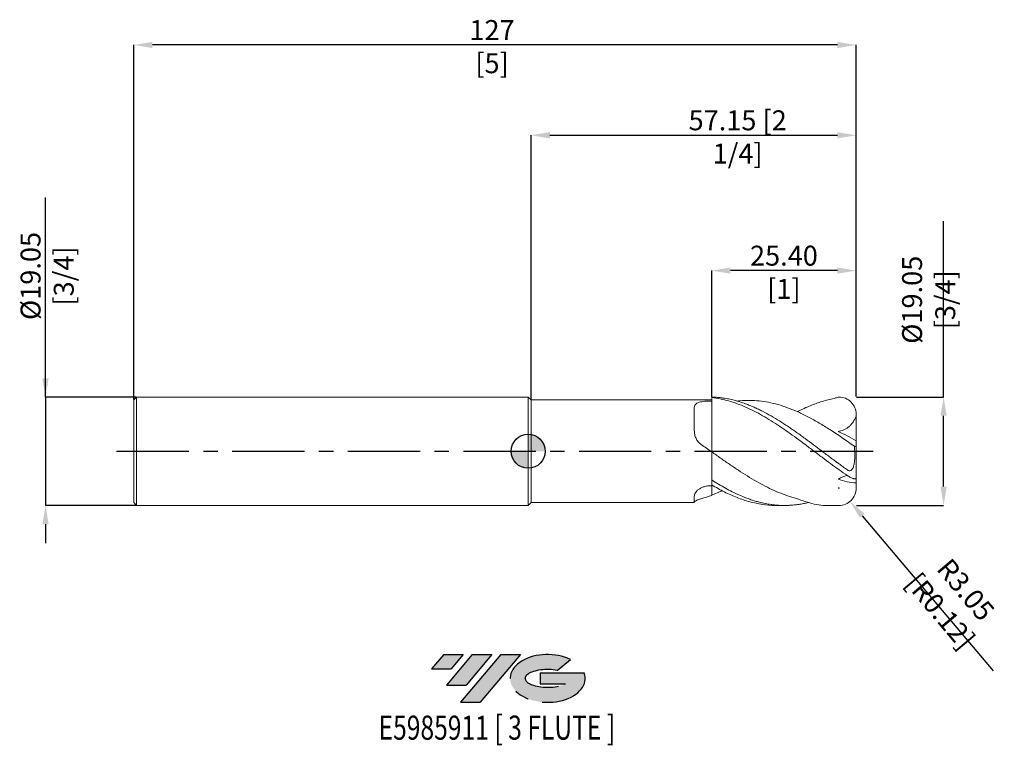
# Model space of a CAD drawing. Units: millimetres. Extents: x -89 to 84, y -52 to 76.
import ezdxf
from ezdxf.enums import TextEntityAlignment as Align

# ---------------------------------------------------------------- set-up
doc = ezdxf.new("R2010")
doc.units = ezdxf.units.MM
doc.header["$PDSIZE"] = -1
doc.linetypes.add('CENTERX2', pattern=[20.319999999999997, 12.7, -2.54, 2.54, -2.54])
doc.layers.add('FORMAT', color=2, linetype='Continuous')
doc.layers.add('중심선', color=1, linetype='CENTERX2')
doc.layers.add('외형선', color=100, linetype='Continuous', lineweight=30)
doc.layers.add('치수문자_일반주서', color=7, linetype='Continuous', lineweight=15)
doc.styles.add('SLDTEXTSTYLE0', font='TXT', dxfattribs={"width": 0.75})
doc.dimstyles.new('SLDDIMSTYLE0', dxfattribs={"dimtxt": 3.5, "dimasz": 3.302, "dimexe": 0, "dimexo": 0.0625, "dimgap": 0.875, "dimtad": 1, "dimrnd": 1e-09, "dimzin": 4, "dimdsep": 46, "dimtxsty": 'SLDTEXTSTYLE0', "dimsah": 1, "dimcen": 0.09, "dimadec": 0, "dimazin": 1, "dimtfac": 1, "dimtmove": 0, "dimatfit": 0, "dimfxl": 1, "dimfrac": 2, "dimtolj": 1, "dimtzin": 12, "dimarcsym": 0})
doc.dimstyles.new('SLDDIMSTYLE1', dxfattribs={"dimtxt": 3.5, "dimasz": 3.302, "dimexe": 0, "dimexo": 0.0625, "dimgap": 0.875, "dimtad": 1, "dimrnd": 1e-09, "dimzin": 12, "dimdsep": 46, "dimtxsty": 'SLDTEXTSTYLE0', "dimsah": 1, "dimcen": 0.09, "dimadec": 0, "dimazin": 3, "dimtfac": 1, "dimtofl": 0, "dimtmove": 0, "dimatfit": 3, "dimfxl": 1, "dimfrac": 2, "dimtolj": 1, "dimtzin": 12, "dimarcsym": 0})
doc.dimstyles.new('SLDDIMSTYLE2', dxfattribs={"dimtxt": 3.5, "dimasz": 3.302, "dimexe": 0, "dimexo": 0.0625, "dimgap": 0.875, "dimtad": 1, "dimrnd": 1e-09, "dimzin": 12, "dimdsep": 46, "dimtxsty": 'SLDTEXTSTYLE0', "dimsah": 1, "dimcen": 0.09, "dimadec": 0, "dimazin": 3, "dimtfac": 1, "dimtmove": 0, "dimatfit": 0, "dimfxl": 1, "dimfrac": 2, "dimtolj": 1, "dimtzin": 12, "dimarcsym": 0})

# ---------------------------------------------------------------- blocks, each defined once
blk = doc.blocks.new('블럭10')
at = {"layer": '중심선'}
for p, q in [((2.268634060543552, 16.24717430164393), (0.1404042013395286, 13.71084872107135)), ((2.268634060543552, 16.24717430164393), (5.714909304380834, 16.24717430164393)), ((7.28139805157953, 16.24717430164393), (2.750260043222114, 10.84717430164391)), ((5.714909304380834, 16.24717430164393), (3.58671253028996, 13.71088815037384)), ((12.29416204261559, 16.24717430164393), (5.245725140726316, 7.84717430164391)), ((10.72767329541681, 16.24717430164393), (6.196535287059397, 10.84717430164391)), ((7.28139805157953, 16.24717430164393), (10.72767329541681, 16.24717430164393)), ((15.74043728645272, 16.24717430164393), (8.692000384563599, 7.84717430164391)), ((12.29416204261559, 16.24717430164393), (15.74043728645272, 16.24717430164393)), ((22.22332737316547, 13.45928029700563), (24.52862924686651, 15.39360700705356)), ((0.1404042013395286, 13.71084872107135), (3.58671253028996, 13.71088815037384)), ((19.22039502424796, 13.00717430171391), (19.22036997980202, 11.08717430171403)), ((19.22039502424796, 13.00717430171391), (26.96566020931264, 13.00717430171391)), ((2.750260043222114, 10.84717430164391), (6.196535287059397, 10.84717430164391)), ((19.22036997980202, 11.08717430171403), (23.66174974927406, 11.08717430171406)), ((5.245725140726316, 7.84717430164391), (8.692000384563599, 7.84717430164391))]:
    blk.add_line(p, q, dxfattribs=at)
for centre, major_axis, ratio, start_param, end_param in [((20.54032771741204, 12.0471743016438), (6.600054785286829, -1.261213355974178e-13), 0.636358354079598, 0.9219305317359503, 6.513795318482858), ((20.54032771746488, 12.04717430159265), (3.960054785062283, 1.540847449632565e-10), 0.3939339440162632, 1.131841032648279, 5.62031148352944)]:
    blk.add_ellipse(centre, major_axis=major_axis, ratio=ratio, start_param=start_param, end_param=end_param, dxfattribs=at)
at = {"layer": 'FORMAT', "color": 2, "style": 'SLDTEXTSTYLE0', "width": 0.75}
blk.add_attdef('AUTOATTR0', text='', height=4.233333333333333, dxfattribs=at).set_placement((-9.18129528874128, -0.0412997538344756), align=Align.BOTTOM_LEFT)
blk = doc.blocks.new('_D')
at = {"layer": 'Defpoints', "color": 0}
for p in [(32.25800007368529, 31.72501421023316), (32.25800007368529, 9.519220872049733), (57.65800007368531, 9.525000000000007)]:
    blk.add_point(p, dxfattribs=at)
at = {"layer": '치수문자_일반주서', "color": 0, "lineweight": -2}
for p, q in [((32.25800007368529, 9.581720872049733), (32.25800007368529, 31.72501421023316)), ((54.35600007368531, 31.72501421023316), (35.56000007368529, 31.72501421023316)), ((57.65800007368531, 9.587500000000007), (57.65800007368531, 31.72501421023316))]:
    blk.add_line(p, q, dxfattribs=at)
at = {"layer": '치수문자_일반주서', "color": 0}
for points in [[(35.56000007368529, 32.2753475435665), (35.56000007368529, 31.17468087689983), (32.25800007368529, 31.72501421023316)], [(54.35600007368531, 31.17468087689983), (54.35600007368531, 32.2753475435665), (57.65800007368531, 31.72501421023316)]]:
    blk.add_solid(points, dxfattribs=at)
at = {"layer": '치수문자_일반주서', "color": 0, "insert": (44.9580000736853, 36.10001421023316), "char_height": 3.5, "attachment_point": 2, "style": 'SLDTEXTSTYLE0'}
blk.add_mtext('\\A1;25.40 [1]', dxfattribs=at)
blk = doc.blocks.new('_D_1')
at = {"layer": 'Defpoints', "color": 0}
for p in [(-69.34199992631474, 71.35975965011002), (-69.34199992631474, 9.024999999999999), (57.65800007368531, 9.525000000000007)]:
    blk.add_point(p, dxfattribs=at)
at = {"layer": '치수문자_일반주서', "color": 0, "lineweight": -2}
for p, q in [((-69.34199992631474, 9.087499999999999), (-69.34199992631474, 71.35975965011002)), ((54.35600007368533, 71.35975965011002), (-66.03999992631475, 71.35975965011002)), ((57.65800007368531, 9.587500000000007), (57.65800007368533, 71.35975965011002))]:
    blk.add_line(p, q, dxfattribs=at)
at = {"layer": '치수문자_일반주서', "color": 0}
for points in [[(-66.03999992631475, 71.91009298344335), (-66.03999992631475, 70.8094263167767), (-69.34199992631474, 71.35975965011002)], [(54.35600007368533, 70.8094263167767), (54.35600007368533, 71.91009298344335), (57.65800007368533, 71.35975965011002)]]:
    blk.add_solid(points, dxfattribs=at)
at = {"layer": '치수문자_일반주서', "color": 0, "insert": (-6.349154488771138, 75.73475965011002), "char_height": 3.5, "attachment_point": 2, "style": 'SLDTEXTSTYLE0'}
blk.add_mtext('\\A1;127 [5]', dxfattribs=at)
blk = doc.blocks.new('_D_2')
at = {"layer": 'Defpoints', "color": 0}
for p in [(-68.84199992631474, 9.525000000000006), (-84.84644617497861, -9.525000000000059), (-68.84199992631474, -9.524999999999999)]:
    blk.add_point(p, dxfattribs=at)
at = {"layer": '치수문자_일반주서', "color": 0, "lineweight": -2}
for p, q in [((-84.84644617497868, 9.524999999999945), (-84.84644617497882, 44.56649999999995)), ((-84.8464461749787, 12.82699999999994), (-84.84644617497871, 16.12899999999994)), ((-68.90449992631474, 9.525000000000006), (-84.84644617497868, 9.524999999999945)), ((-84.84644617497868, 9.524999999999945), (-84.84644617497861, -9.525000000000063)), ((-68.90449992631474, -9.524999999999999), (-84.84644617497861, -9.525000000000063)), ((-84.8464461749786, -12.82700000000006), (-84.84644617497858, -16.12900000000006))]:
    blk.add_line(p, q, dxfattribs=at)
at = {"layer": '치수문자_일반주서', "color": 0}
for points in [[(-85.39677950831202, 12.82699999999994), (-84.29611284164537, 12.82699999999995), (-84.84644617497868, 9.524999999999945)], [(-84.29611284164527, -12.82700000000006), (-85.39677950831192, -12.82700000000006), (-84.84644617497861, -9.525000000000063)]]:
    blk.add_solid(points, dxfattribs=at)
at = {"layer": '치수문자_일반주서', "color": 0, "insert": (-89.22144617497877, 30.78524999999993), "char_height": 3.5, "attachment_point": 2, "rotation": 90.00000000000021, "style": 'SLDTEXTSTYLE0'}
blk.add_mtext('\\A1;%%c19.05 [3/4]', dxfattribs=at)
blk = doc.blocks.new('_D_3')
at = {"layer": 'Defpoints', "color": 0}
for p in [(57.65800007368531, 55.49759778227563), (0.5080000000000084, 9.017), (57.65800007368531, 9.525000000000007)]:
    blk.add_point(p, dxfattribs=at)
at = {"layer": '치수문자_일반주서', "color": 0, "lineweight": -2}
for p, q in [((0.5080000000000084, 9.0795), (0.5080000000000098, 55.49759778227563)), ((3.810000000000009, 55.49759778227563), (54.35600007368531, 55.49759778227563)), ((57.65800007368531, 9.587500000000007), (57.65800007368531, 55.49759778227563))]:
    blk.add_line(p, q, dxfattribs=at)
at = {"layer": '치수문자_일반주서', "color": 0}
for points in [[(3.810000000000009, 56.04793111560896), (3.810000000000009, 54.94726444894229), (0.5080000000000098, 55.49759778227563)], [(54.35600007368531, 54.94726444894229), (54.35600007368531, 56.04793111560896), (57.65800007368531, 55.49759778227563)]]:
    blk.add_solid(points, dxfattribs=at)
at = {"layer": '치수문자_일반주서', "color": 0, "insert": (36.82411660662188, 59.87259778227563), "char_height": 3.5, "attachment_point": 2, "style": 'SLDTEXTSTYLE0'}
blk.add_mtext('\\A1;57.15 [2 1/4]', dxfattribs=at)
blk = doc.blocks.new('SW_DOWELSYMBOL_0')
at = {"linetype": 'Continuous', "lineweight": 30}
h = blk.add_hatch(color=0, dxfattribs=at)
edge = h.paths.add_edge_path(flags=0)
edge.add_arc((0, 0), 3.000000000000008, 0, 90)
edge.add_line((0, 3.000000000000008), (0, 0))
edge.add_line((0, 0), (3.00000000000001, 0))
h = blk.add_hatch(color=0, dxfattribs=at)
edge = h.paths.add_edge_path(flags=0)
edge.add_arc((0, 0), 3.000000000000008, 180, 270.0000000000007)
edge.add_line((0, -3.000000000000008), (0, 0))
edge.add_line((0, 0), (-3.00000000000001, 0))
at = {"layer": '외형선', "color": 0}
blk.add_circle((0, 0), 3.000000000000008, dxfattribs=at)
blk = doc.blocks.new('*D7')
at = {"layer": 'Defpoints', "color": 0}
for p in [(57.65800007368531, 9.525000000000007), (73.02409375179617, 9.525000000000006), (57.65800007368529, -9.525000000000007)]:
    blk.add_point(p, dxfattribs=at)
at = {"layer": '치수문자_일반주서', "color": 0, "lineweight": -2}
for p, q in [((73.02409375179617, 9.525000000000006), (73.02409375179617, 40.38950000000001)), ((57.72050007368531, 9.525000000000007), (73.02409375179617, 9.525000000000006)), ((73.02409375179617, -6.223000000000006), (73.02409375179617, 6.223000000000006)), ((57.72050007368529, -9.525000000000007), (73.02409375179617, -9.525000000000006))]:
    blk.add_line(p, q, dxfattribs=at)
at = {"layer": '치수문자_일반주서', "color": 0}
for points in [[(73.5744270851295, 6.223000000000006), (72.47376041846285, 6.223000000000006), (73.02409375179617, 9.525000000000006)], [(72.47376041846285, -6.223000000000006), (73.5744270851295, -6.223000000000006), (73.02409375179617, -9.525000000000006)]]:
    blk.add_solid(points, dxfattribs=at)
at = {"layer": '치수문자_일반주서', "color": 0, "insert": (70.39909375179617, 26.60825000000001), "char_height": 3.5, "attachment_point": 5, "rotation": 90, "style": 'SLDTEXTSTYLE0'}
blk.add_mtext('\\A1;{Ø19.05 [3/4]}', dxfattribs=at)
blk = doc.blocks.new('*D9')
at = {"layer": 'Defpoints', "color": 0}
for p in [(54.61000007368528, -6.477000000000008), (56.57644296393711, -8.805820808773849)]:
    blk.add_point(p, dxfattribs=at)
at = {"layer": '치수문자_일반주서', "color": 0}
for p, q in [((54.52000007368528, -6.477000000000008), (54.70000007368529, -6.477000000000008)), ((54.61000007368528, -6.567000000000008), (54.61000007368528, -6.387000000000008))]:
    blk.add_line(p, q, dxfattribs=at)
at = {"layer": '치수문자_일반주서', "color": 0, "lineweight": -2}
blk.add_line((58.70675609504326, -11.32871001827884), (81.72407335078945, -38.58767983278813), dxfattribs=at)
at = {"layer": '치수문자_일반주서', "color": 0}
blk.add_solid([(59.12723762996076, -10.97365782976115), (58.28627456012576, -11.68376220679653), (56.57644296393711, -8.805820808773849)], dxfattribs=at)
at = {"layer": '치수문자_일반주서', "color": 0, "insert": (74.69748350810761, -26.19745545295059), "char_height": 3.5, "attachment_point": 5, "rotation": 310.17755493716095, "style": 'SLDTEXTSTYLE0'}
blk.add_mtext('\\A1;R3.05 [R0.12]', dxfattribs=at)

msp = doc.modelspace()

# ---------------------------------------------------------------- hatches: boundary and pattern name
at = {"layer": '중심선'}
for points in [[(-11.40036364487904, -35.70290749514335), (-14.84663888871632, -35.70290749514335), (-16.97486874792034, -38.23923307571594), (-13.52856041896991, -38.23919364641345)], [(-6.387599653843084, -35.70290749514338), (-9.833874897680339, -35.70290749514332), (-14.36501290603776, -41.10290749514336), (-10.91873766220047, -41.10290749514336)], [(-1.374835662807161, -35.70290749514338), (-4.821110906644277, -35.70290749514335), (-11.86954780853355, -44.10290749514337), (-8.423272564696271, -44.10290749514337)]]:
    msp.add_hatch(color=256, dxfattribs=at).paths.add_polyline_path(points, flags=0)
h = msp.add_hatch(color=256, dxfattribs=at)
edge = h.paths.add_edge_path(flags=0)
edge.add_ellipse((3.42505476820501, -39.90290749519463), major_axis=(3.960054785062284, 1.540850780301639e-10), ratio=0.3939339440162633, start_angle=39.998034231491886, end_angle=342.9046081939157, ccw=False)
edge.add_line((5.108054423905578, -38.49080149978168), (7.413356297606671, -36.55647478973373))
edge.add_ellipse((3.425054768152163, -39.90290749514349), major_axis=(6.600054785286829, -1.249000902703301e-13), ratio=0.6363583540795982, start_angle=39.99873849337386, end_angle=368.4976242363724)
edge.add_line((9.850387260052774, -38.94290749507337), (2.105122074988087, -38.94290749507337))
edge.add_line((2.105122074988086, -38.94290749507337), (2.105097030542153, -40.86290749507327))
edge.add_line((2.105097030542153, -40.86290749507327), (6.546476800014188, -40.86290749507324))

# ---------------------------------------------------------------- linework, layer by layer
at = {"color": 4, "linetype": 'Continuous', "lineweight": 15}
for p, q in [((-68.84199992631474, 9.525), (-69.34199992631474, 9.024999999999999)), ((-69.34199992631474, 9.024999999999999), (-69.34199992631474, -9.02499999999999)), ((0, 9.525000000000002), (-68.84199992631474, 9.525000000000006)), ((-68.84199992631474, 9.525), (-68.84199992631474, -9.524999999999999)), ((0.5080000000000084, 9.017), (0, 9.525000000000007)), ((0, 9.525000000000007), (0, -9.525000000000007)), ((32.25800007368529, 9.017), (0.5080000000000084, 9.017000000000001)), ((0.5080000000000084, 9.017), (0.5080000000000084, -9.016999999999998)), ((32.25800007368529, 9.421543673277549), (32.25800007368529, 9.519220872049733)), ((32.2580000736853, 9.421543673277421), (32.2580000736853, 8.90125455026322)), ((32.25800007368529, 9.017), (32.25800007368529, 8.812391101725527)), ((29.20805718635357, 7.674788480686601), (29.20805718635357, 3.620210521063707)), ((32.2580000736853, -0.1055583857226721), (32.2580000736853, -5.046915573354343)), ((32.2580000736853, -0.1220756954425982), (32.25800007368529, -5.046915573204193)), ((32.25800007368529, -5.923250644450677), (32.25800007368529, -5.046915573204193)), ((32.25800007368529, -5.929272090212557), (32.25800007368529, -6.060293205982214)), ((29.20805718635357, -7.936532330544747), (29.20805718635357, -9.017000000000001)), ((-69.34199992631474, -9.02499999999999), (-68.84199992631474, -9.524999999999991)), ((-68.84199992631474, -9.524999999999999), (0, -9.525000000000002)), ((0, -9.525000000000007), (0.5080000000000084, -9.016999999999998)), ((0.5080000000000084, -9.017), (29.20805718635357, -9.017000000000001))]:
    msp.add_line(p, q, dxfattribs=at)
at = {"color": 1, "linetype": 'Continuous', "lineweight": 15}
for p, q in [((57.65800007368529, 6.167475262783499), (57.65800007368529, 6.477000000000023)), ((57.65800007368529, 1.837376426293268), (57.65800007368529, 6.167475262783499)), ((57.65800007368529, 0.8222580788888567), (57.65800007368529, 1.83737642629327)), ((57.65800007368529, -4.691414562931032), (57.65800007368529, 0.8222580788888567)), ((57.65800007368529, -6.477000000000008), (57.65800007368529, -4.691414562931033)), ((57.65800007368529, -4.691414562931032), (57.65800007368529, -5.568392862373727)), ((43.62807349615525, -9.524999999999997), (45.05390560602296, -9.524999999999997))]:
    msp.add_line(p, q, dxfattribs=at)
for centre, start, end in [((54.61000007368528, 6.477000000000023), 0, 90.00000018755917), ((54.61000007368528, -6.477000000000008), 269.9999998124408, 0)]:
    msp.add_arc(centre, 3.047999999999999, start, end, dxfattribs=at)
at = {"color": 4, "linetype": 'Continuous', "lineweight": 15}
for points, knots in [([(29.20805718635357, 7.674788480686603), (29.20805718635357, 7.782138374782757), (29.22278443810078, 7.882227845605417), (29.28746464535273, 8.068364841270611), (29.33820117639794, 8.155292126689664), (29.4779546986039, 8.311010692531502), (29.56585910825497, 8.379362312547713), (29.77941371328985, 8.499997684979439), (29.9070188225264, 8.552682113282339), (30.19016386458768, 8.640189993786953), (30.34618664495822, 8.675720574160264), (30.68792513139917, 8.734131630964571), (30.87011404985292, 8.75632303404789), (31.24838429912132, 8.789557615554317), (31.44803471912265, 8.80083314920175), (31.85047930869331, 8.813640868318961), (32.05338022171046, 8.815338481347974), (32.25800007368529, 8.812391101725526)], [0, 0, 0, 0, 0.1250000000000002, 0.1250000000000002, 0.2500000000000004, 0.2500000000000004, 0.3750000000000004, 0.3750000000000004, 0.5000000000000004, 0.5000000000000004, 0.6250000000000003, 0.6250000000000003, 0.7500000000000002, 0.7500000000000002, 0.8750000000000001, 0.8750000000000001, 1, 1, 1, 1]), ([(32.25800007368529, 8.812391101725542), (32.25800007368529, 8.343487302039634), (32.25800007368529, 7.877530657322385), (32.25800007368529, 6.951661299491007), (32.25800007368529, 6.491740322608144), (32.25800007368529, 5.578734014132665), (32.25800007368529, 5.136385464953428), (32.25800007368529, 4.295531825895237), (32.25800007368529, 3.894761388525786), (32.25800007368529, 3.515973338857909)], [0, 0, 0, 0, 0.2499999999999997, 0.2499999999999997, 0.4999999999999998, 0.4999999999999998, 0.7499999999999999, 0.7499999999999999, 1, 1, 1, 1]), ([(32.2580000736853, 8.723527653187848), (32.2580000736853, 8.56582982285382), (32.2580000736853, 8.017495146758481), (32.2580000736853, 6.947008916654681), (32.2580000736853, 5.548945268752613), (32.2580000736853, 4.115405977408963), (32.2580000736853, 2.829483766355204), (32.2580000736853, 1.719911472154606), (32.2580000736853, 0.8315206623347697), (32.2580000736853, 0.2186031802811596), (32.25800007368529, -0.0088388676122568), (32.25800007368529, -0.1055583857225484)], [0, 0, 0, 0, 0.0379547612219923, 0.1319733547180334, 0.2607629059245364, 0.3895524571310395, 0.5183420083375424, 0.6471315595440452, 0.7759211107505479, 0.9047106619570507, 1, 1, 1, 1]), ([(30.42264164194647, 1.18309771123097), (30.22229791624864, 1.325166634021919), (30.04503817025466, 1.489426539146955), (29.81246364207156, 1.766881608243611), (29.74015610434394, 1.8653432084846), (29.61050975377348, 2.067523499050068), (29.55278297429771, 2.171538326659), (29.39982988087994, 2.49158838682179), (29.32452675853578, 2.718435783273069), (29.22929181570673, 3.169481214722545), (29.20805718635357, 3.39522314964886), (29.20805718635358, 3.620210521063708)], [0, 0, 0, 0, 0.2499999999999998, 0.2499999999999998, 0.3749999999999997, 0.3749999999999997, 0.4999999999999998, 0.4999999999999998, 0.7499999999999999, 0.7499999999999999, 1, 1, 1, 1]), ([(32.25800007368529, 3.515973338857469), (32.25800007368529, 3.101789579929962), (32.25800007368529, 2.697409934472429), (32.25800007368529, 1.934637006271951), (32.25800007368529, 1.576379916924074), (32.25800007368529, 0.9344964681378405), (32.25800007368529, 0.6510557288073574), (32.25800007368529, 0.1846352686319094), (32.25800007368529, 0.0018314862709537), (32.25800007368529, -0.1220756954425943)], [0, 0, 0, 0, 0.25, 0.25, 0.5, 0.5, 0.75, 0.75, 1, 1, 1, 1]), ([(29.20805718635357, -7.936532330544749), (29.20805718635357, -7.839464417908217), (29.22278443810078, -7.737483188181024), (29.28746464535273, -7.524980760234479), (29.33820117639793, -7.413131545373987), (29.4779546986039, -7.189048094610067), (29.56585910825497, -7.077837324359469), (29.77941371328985, -6.860412629893506), (29.9070188225264, -6.753072328842446), (30.19016386458768, -6.557462634608027), (30.34618664495822, -6.468124563532994), (30.68792513139917, -6.310086656325264), (30.87011404985292, -6.243288908988347), (31.24838429912132, -6.138726251894234), (31.44803471912265, -6.100236421125655), (31.85047930869331, -6.056119249998858), (32.05338022171046, -6.049990023727628), (32.25800007368529, -6.060293205982216)], [0, 0, 0, 0, 0.1249999999999999, 0.1249999999999999, 0.2499999999999999, 0.2499999999999999, 0.3749999999999999, 0.3749999999999999, 0.4999999999999999, 0.4999999999999999, 0.6249999999999999, 0.6249999999999999, 0.7499999999999999, 0.7499999999999999, 0.8749999999999999, 0.8749999999999999, 1, 1, 1, 1]), ([(32.25800007368528, -6.149166654519892), (32.25800007368528, -6.168794692305087), (32.25800007368528, -6.454632747190502), (32.25800007368528, -7.012220220060446), (32.25800007368529, -7.577213692089845), (32.25800007368529, -7.747197541496685)], [0, 0, 0, 0, 0.0490215901463802, 0.7138887813533864, 1, 1, 1, 1]), ([(32.25800007368529, -6.149166654519894), (32.25800007368529, -6.373755296627063), (32.2580000736853, -6.708794511492825), (32.2580000736853, -7.253512214244045), (32.25800007368529, -7.542264836068214), (32.25800007368529, -7.686922112909165)], [0, 0, 0, 0, 0.5036517382621438, 0.7513429057227422, 1, 1, 1, 1]), ([(30.42264164194648, -8.332991008358066), (30.22229791624864, -8.387741544800539), (30.04503817025466, -8.4481216094141), (29.81246364207156, -8.54144041252662), (29.74015610434395, -8.573230151482125), (29.61050975377348, -8.635194102281723), (29.55278297429771, -8.665488867192904), (29.39982988087994, -8.753135900165626), (29.32452675853578, -8.807707239461156), (29.22929181570673, -8.898303693684666), (29.20805718635357, -8.934967557420858), (29.20805718635357, -8.962047205723012)], [0, 0, 0, 0, 0.2499999999999995, 0.2499999999999995, 0.3749999999999993, 0.3749999999999993, 0.4999999999999992, 0.4999999999999992, 0.7499999999999996, 0.7499999999999996, 1, 1, 1, 1])]:
    msp.add_open_spline(points, degree=3, knots=knots, dxfattribs=at)
at = {"color": 1, "linetype": 'Continuous', "lineweight": 15}
for points, knots in [([(56.13400007368528, -3.293317019151315), (56.00957368947329, -3.205155977099544), (55.7608066320012, -3.028894622614422), (55.38798662025449, -2.760936199969869), (55.01549045210792, -2.490883078351557), (54.69202003481718, -2.253723628112382), (54.3187336907593, -1.979841206983829), (53.82043864027802, -1.612042413394523), (53.15168202844517, -1.114257779195057), (52.41135951271042, -0.5562638655908246), (51.41639503141094, 0.1924271297327928), (50.17005793868508, 1.131989370670716), (48.92119339715745, 2.059448947067145), (47.92622032915726, 2.782182708471392), (47.18116460352618, 3.316277987809176), (46.43421155239727, 3.837032468229933), (45.68753178370144, 4.344552239978114), (44.94247330817179, 4.838479025628458), (43.94746183104368, 5.47223334068237), (42.70355994644819, 6.219949024150504), (41.45937316616037, 6.894754564458312), (40.4643989928131, 7.385266610354837), (39.71934877825457, 7.728536175346979), (38.97236530886334, 8.043695500097188), (38.14287934463528, 8.362967442668984), (37.23189556898729, 8.673788540465567), (36.23623888860785, 8.957639869966302), (35.42812712460062, 9.144057218358), (34.76556498151987, 9.26956563777534), (34.21245147430594, 9.358199873364589), (33.58337734527277, 9.436095956174743), (32.92034864622822, 9.494234312072566), (32.47872749348585, 9.510894110062441), (32.25800007368293, 9.519220872043627)], [0, 0, 0, 0, 0.0156289842968058, 0.0312472025882363, 0.0468546590907828, 0.0624513580296652, 0.071951524305856, 0.0937449812647494, 0.1250310528508856, 0.1559217413650827, 0.1868902607225481, 0.2499900307518723, 0.3125145395528373, 0.3437598653248307, 0.3749624545968846, 0.4062562098226271, 0.4375407649145326, 0.4687270005382859, 0.4999968992330304, 0.5624981588902414, 0.6250258321897348, 0.6562705239134162, 0.6874728472268499, 0.7187677206849807, 0.7500507010397708, 0.7916478678928215, 0.8333764344181788, 0.8750111333822761, 0.8932338420445739, 0.9166814593420158, 0.9444752226515772, 0.9722480665540065, 0.9999999999999999, 0.9999999999999999, 0.9999999999999999, 0.9999999999999999]), ([(56.13400007368532, -4.277425144714711), (55.63553255180178, -3.942263726451459), (55.1409198950731, -3.598034586472171), (54.14595238683611, -2.893169858284648), (53.64599876638847, -2.532590624686257), (52.65157660080703, -1.802664004056587), (52.15659743157102, -1.433217900846754), (51.15948408443548, -0.6876114398922866), (50.66073953821726, -0.3122919961374676), (49.67008816764135, 0.4363395972674792), (49.17060446937352, 0.8115558265947749), (48.17371346982203, 1.555954392815859), (47.67916243752404, 1.924434784104317), (46.68408917207984, 2.652234645723693), (46.18413915976627, 3.011383999170981), (45.18983693513213, 3.712702863307825), (44.69476770368424, 4.055077231239444), (43.69762460727379, 4.720996215806528), (43.19908804231682, 5.043708259033009), (42.20825814019729, 5.662964303084745), (41.70874085418066, 5.960998168815403), (40.71189634869046, 6.527505884240343), (40.21740206302486, 6.795517883153609), (39.22222547533862, 7.299896753494571), (38.72228030839353, 7.536048311818881), (37.72810045336994, 7.97138595731747), (37.23293628614732, 8.170791766159056), (36.23576589237402, 8.531615572593381), (35.73743246342089, 8.692518880388075), (34.74642643011472, 8.9727640196338), (34.24687679000403, 9.092728696905588), (33.25008122803979, 9.289599646275379), (32.75563881074437, 9.366437571277794), (32.25800007368529, 9.421543673277554)], [0, 0, 0, 0, 0.0625, 0.0625, 0.125, 0.125, 0.1875, 0.1875, 0.25, 0.25, 0.3125000000000001, 0.3125000000000001, 0.375, 0.375, 0.4375000000000001, 0.4375000000000001, 0.5000000000000001, 0.5000000000000001, 0.5625000000000001, 0.5625000000000001, 0.6250000000000001, 0.6250000000000001, 0.6875000000000001, 0.6875000000000001, 0.75, 0.75, 0.8125, 0.8125, 0.875, 0.875, 0.9375, 0.9375, 1, 1, 1, 1]), ([(36.70226925337742, 8.806222625330522), (36.88295486891219, 8.83136406940266), (37.62617563196609, 8.93477929253633), (38.92021146137307, 8.955961141310917), (40.58293902772614, 8.868072363766244), (42.24513958819703, 8.61840651667033), (43.92034751016079, 8.217983897716627), (45.65509821725689, 7.652751345893861), (47.43745723142105, 6.920854340802195), (49.28567102098565, 6.018322464840709), (51.15115484031571, 4.975439708012784), (53.11884348384925, 3.758296265764661), (55.18133244290502, 2.387992724869835), (56.61559874016418, 1.383918771321525), (57.33618261103938, 0.8794660783485094)], [0, 0, 0, 0, 0.0262799765829383, 0.108098390628397, 0.1880484525927506, 0.267998368853639, 0.3498147400564623, 0.4316310178229045, 0.5203133917926742, 0.6089960622412732, 0.7002468491771382, 0.7914973086513728, 0.8952470146534123, 1, 1, 1, 1]), ([(47.34545800586328, 6.934768372598064), (47.47352804779118, 7.005089140415415), (48.30236985268184, 7.460190046463664), (49.83176581978553, 8.115224495774408), (51.93299436821582, 8.848892049315992), (53.52560170307672, 9.22182344592821), (54.41787908151893, 9.454229137611051), (54.61000006370758, 9.525000000000022)], [0, 0, 0, 0, 0.0437113118948375, 0.2828902224100788, 0.5219682378358154, 0.7609899039495194, 0.8265768602774785, 0.8265768602774785, 0.8265768602774785, 0.8265768602774785]), ([(57.65800007368529, 6.167475262783507), (57.50937969492579, 5.794600386384984), (57.32986816847163, 5.448209991890967), (57.00688478830315, 4.974677814563439), (56.88915241715105, 4.823443571571227), (56.64009119205861, 4.544823148091176), (56.50893995177516, 4.417230060198693), (56.23363933559815, 4.185047860890331), (56.08949171679551, 4.08045563979181), (55.7881061054024, 3.894438416319182), (55.63068112989243, 3.813209580290871), (55.15335542563373, 3.610426227940124), (54.8219424847408, 3.526080230646891), (54.48454527325241, 3.487962176439312)], [0, 0, 0, 0, 0.2500000000000004, 0.2500000000000004, 0.3750000000000007, 0.3750000000000007, 0.5000000000000009, 0.5000000000000009, 0.6250000000000011, 0.6250000000000011, 0.7500000000000013, 0.7500000000000013, 1, 1, 1, 1]), ([(57.33618261103965, 0.8794660783483264), (57.38425195110999, 0.4598438406946547), (57.40890864758926, 0.0392021756211401), (57.42219112902073, -0.8041656341890091), (57.41173695976395, -1.228303198285015), (57.35262726233812, -1.862100618770947), (57.32548037517572, -2.07309724846684), (57.24432076291574, -2.490220448492512), (57.19202567570115, -2.695078226086973), (57.06772561396708, -2.987858064938064), (57.01760639161305, -3.084175328182942), (56.89168627810844, -3.255451228055179), (56.81393318948348, -3.332195004063308), (56.62585128552486, -3.427381627323272), (56.51931852137945, -3.440707968876637), (56.31490556155237, -3.401986085944371), (56.22028408092364, -3.354243854116131), (56.13400007368521, -3.29331701915126)], [0, 0, 0, 0, 0.2499999999999998, 0.2499999999999998, 0.4999999999999997, 0.4999999999999997, 0.6249999999999997, 0.6249999999999997, 0.7499999999999997, 0.7499999999999997, 0.8124999999999998, 0.8124999999999998, 0.8749999999999999, 0.8749999999999999, 0.9374999999999999, 0.9374999999999999, 1, 1, 1, 1]), ([(57.65800007368529, 0.8222580788888558), (57.65800007368529, 0.802861561064348), (57.65150409254818, 0.7886964010482265), (57.62446752269932, 0.7723195710246178), (57.60350500437087, 0.7702647666101597), (57.52087275874744, 0.7843228001064136), (57.43725308547776, 0.8214351690618666), (57.33618261103962, 0.8794660783484596)], [0, 0, 0, 0, 0.2500000000000004, 0.2500000000000004, 0.5000000000000008, 0.5000000000000008, 1, 1, 1, 1]), ([(32.25800007368529, -0.1055583857226712), (32.78065924454468, -0.4750070762709683), (33.30009815903887, -0.8434284280722433), (34.34722766973675, -1.575999906388023), (34.87097294532133, -1.939209466392818), (35.91170291137496, -2.652319357760563), (36.43656629489929, -3.004008184092737), (37.48324234437019, -3.689491434938682), (38.00234121362467, -4.0227401602093), (39.04847533012477, -4.668627844698354), (39.57353413202756, -4.980789033298633), (40.61557286837383, -5.576467987628728), (41.1378719624355, -5.861032007109936), (42.18523359316914, -6.399132313420605), (42.70525296120535, -6.651838959605153), (43.74972071739305, -7.122668280241097), (44.27495562866415, -7.340818335867058), (45.3193517868878, -7.737576253540696), (45.83942710323864, -7.916395221467607), (46.88680071974234, -8.233359457778134), (47.40899916272027, -8.370940397440453), (48.45113315585393, -8.782505892193297), (48.97620405506776, -8.88762894664063), (50.02229038537791, -9.261399806897815), (50.5414003806067, -9.308121164429963), (51.58811236169528, -9.525000000000007), (52.11295765431431, -9.525000000000007), (53.15358069825911, -9.525000000000007), (53.67744872892681, -9.525000000000007), (54.33096374750779, -9.525000000000007), (54.46067037521473, -9.52500000000001), (54.6100000637076, -9.525000000000007)], [0, 0, 0, 0, 0.0625, 0.0625, 0.125, 0.125, 0.1875, 0.1875, 0.25, 0.25, 0.3125, 0.3125, 0.375, 0.375, 0.4375, 0.4375, 0.5, 0.5, 0.5625, 0.5625, 0.625, 0.625, 0.6875, 0.6875, 0.75, 0.75, 0.8125, 0.8125, 0.875, 0.875, 0.8905144565304166, 0.8905144565304166, 0.8905144565304166, 0.8905144565304166]), ([(49.27494172763734, -8.998882633903376), (49.23476662990237, -9.008768394540835), (49.00955242995624, -9.063405466576269), (48.64773910419037, -9.1446783951325), (48.18978555114868, -9.234763667747227), (47.80992102123763, -9.30064564153042), (47.47036323875374, -9.352322112585545), (47.19910009126284, -9.38884304766347), (46.89179805618199, -9.425539602560963), (46.53976204426674, -9.461028164222016), (46.15155062247428, -9.490402422270861), (45.80823088660291, -9.508905677994559), (45.49680568937146, -9.520087320828416), (45.19592521939798, -9.5253234434923), (44.90393702600885, -9.525076291381371), (44.57565221661845, -9.519416284872918), (44.05165025094303, -9.499443546205777), (43.40870421612292, -9.450088858467748), (42.73465194739035, -9.368391182079613), (42.02917949694151, -9.259066853343596), (41.28234485192515, -9.111239222854936), (40.46440773144853, -8.909594284701562), (39.71934752384863, -8.693941019257721), (38.97236154948606, -8.448735774600864), (38.12908421927855, -8.138504746259688), (37.08768428349437, -7.705852931707373), (35.91254310354193, -7.15362768767849), (34.66733172704431, -6.494570102575522), (33.47062396715819, -5.809843414045266), (32.65542988694931, -5.296960348895856), (32.25800007368293, -5.046915573352837)], [0.0371054114492786, 0.0371054114492786, 0.0371054114492786, 0.0371054114492786, 0.0439231329086848, 0.0753229750964824, 0.0984939682130112, 0.1216475679419584, 0.1398275952850961, 0.1561653189608505, 0.1677646810258263, 0.1919720653913925, 0.215897093063296, 0.2336295019691518, 0.25023622997013, 0.2687766775819432, 0.2847348865428155, 0.2998759474367152, 0.3244981604856994, 0.3736490740050243, 0.4089499738030523, 0.4389962220147343, 0.4934367201036388, 0.5356481181421189, 0.577802276703089, 0.6200814699749434, 0.6623445957328828, 0.7208859619263396, 0.7970678323252138, 0.8615444977992417, 0.9324990873691668, 1, 1, 1, 1]), ([(56.08559190929601, -4.243614224709018), (55.98479828876143, -4.267759633709074), (55.70843421279098, -4.33396346299745), (55.19842437455637, -4.542668187714253), (54.75911549498884, -4.755837250102295), (54.51760222078017, -4.887648435320322), (54.48454527325242, -4.905689992032269)], [0, 0, 0, 0, 0.2079208658972734, 0.5700941951873008, 0.9411569667210458, 1, 1, 1, 1]), ([(56.13400007368528, -4.277425144714621), (56.3233509859922, -4.404741604728744), (56.50546416498195, -4.514072217920177), (56.85828469052349, -4.6932623114219), (57.02268537635156, -4.759457765918961), (57.24002111549097, -4.817460883856079), (57.3076878788964, -4.829806434216811), (57.42637465923056, -4.839533877161534), (57.47829814472291, -4.837191575079832), (57.56516964025184, -4.818066729613699), (57.59960219671605, -4.801117077101485), (57.6456916587619, -4.755211340255315), (57.65800007368529, -4.726174176532395), (57.65800007368529, -4.691414562931032)], [0, 0, 0, 0, 0.2499999999999988, 0.2499999999999988, 0.4999999999999976, 0.4999999999999976, 0.6249999999999981, 0.6249999999999981, 0.7499999999999988, 0.7499999999999988, 0.8749999999999993, 0.8749999999999993, 1, 1, 1, 1]), ([(32.25800007368529, -5.923250644450675), (33.00078010715157, -6.343962828030619), (34.48627827459045, -7.185352135186221), (36.71438716380864, -8.173499388570386), (38.94240827250628, -8.929535277853343), (41.17049925886322, -9.374792342965469), (42.73237979833662, -9.563475445029615), (43.55161954640495, -9.515805881654666), (43.62807349615525, -9.511357212737563)], [0, 0, 0, 0, 0.1959779853287858, 0.3919396388533773, 0.5878951627784191, 0.7838547706755516, 0.9798286685423858, 1, 1, 1, 1]), ([(32.25800007368529, -7.686922112909168), (32.80613460937025, -7.485556785394357), (33.42267004058004, -7.259063377393891), (34.03935111183695, -6.965625306393807), (34.10776816524847, -6.933070118449304)], [0, 0, 0, 0, 0.8890560184179587, 1, 1, 1, 1])]:
    msp.add_open_spline(points, degree=3, knots=knots, dxfattribs=at)
for points in [[(57.65800007368529, 1.837376426293268), (56.56688239329296, 2.469810806431688), (55.50828611348941, 3.021927505083462), (54.48454527325242, 3.487962176439331)], [(57.65800007368529, -5.568392862373727), (56.56688239329296, -5.493565819759731), (55.50828611348941, -5.276077758008841), (54.48454527325243, -4.905689992032237)]]:
    msp.add_open_spline(points, degree=3, dxfattribs=at)
at = {"color": 4, "linetype": 'Continuous', "lineweight": 15}
for points in [[(32.25800007368529, -0.122075695442596), (31.64646422764815, 0.3140243902981988), (31.03145989872167, 0.751368923048356), (30.42264164194647, 1.183097711230969)], [(32.25800007368529, -7.747197541496691), (31.64646422764815, -7.97036114894945), (31.03145989872168, -8.16661132245421), (30.42264164194648, -8.332991008358064)]]:
    msp.add_open_spline(points, degree=3, dxfattribs=at)
at = {"layer": '외형선'}
msp.add_circle((1.3e-15, 0), 3.000000000000012, dxfattribs=at)
at = {"layer": '중심선'}
msp.add_line((-72.34199992631473, 6e-15), (60.65800007368531, 6.5e-15), dxfattribs=at)
at = {"layer": '치수문자_일반주서'}
for p in [(-69.34199992631473, 7.4e-15), (1.02e-14, 2.85e-14)]:
    msp.add_point(p, dxfattribs=at)

# ---------------------------------------------------------------- block references
at = {"color": 7, "linetype": 'Continuous'}
msp.add_blockref('블럭10', (-17.11527294925987, -51.95008179678728), dxfattribs=at).add_auto_attribs({'AUTOATTR0': 'E5985911 [ 3 FLUTE ]'})
at = {"layer": '외형선'}
msp.add_blockref('SW_DOWELSYMBOL_0', (1.3e-15, 0), dxfattribs=at)

# ---------------------------------------------------------------- dimensions: what is measured, and where the dimension line sits
at = {"layer": '치수문자_일반주서'}
dim = msp.add_linear_dim(base=(-69.34199992631474, 71.35975965011002), p1=(57.65800007368531, 9.525000000000007), p2=(-69.34199992631474, 9.024999999999999), angle=6.4e-15, dimstyle='SLDDIMSTYLE1', dxfattribs=at)
dim.commit()
dim.dimension.update_dxf_attribs({"geometry": '_D_1', "text_midpoint": (-6.349154488771138, 71.35975965011002), "dimtype": 160})
for base, p1, p2, dimstyle, picture, middle in [((57.65800007368531, 55.49759778227563), (0.5080000000000084, 9.017), (57.65800007368531, 9.525000000000007), 'SLDDIMSTYLE1', '_D_3', (36.82411660662188, 55.49759778227563)), ((32.25800007368529, 31.72501421023316), (57.65800007368531, 9.525000000000007), (32.25800007368529, 9.519220872049733), 'SLDDIMSTYLE0', '_D', (44.9580000736853, 31.72501421023316))]:
    dim = msp.add_linear_dim(base=base, p1=p1, p2=p2, dimstyle=dimstyle, dxfattribs=at)
    dim.commit()
    dim.dimension.update_dxf_attribs({"geometry": picture, "text_midpoint": middle, "dimtype": 160})
dim = msp.add_linear_dim(base=(-84.84644617497861, -9.525000000000063), p1=(-68.84199992631474, 9.525000000000006), p2=(-68.84199992631474, -9.524999999999999), angle=90.0000000000002, text='%%c<>', dimstyle='SLDDIMSTYLE2', dxfattribs=at)
dim.commit()
dim.dimension.update_dxf_attribs({"geometry": '_D_2', "text_midpoint": (-84.84644617497877, 30.78524999999995), "dimtype": 160})
dim = msp.add_linear_dim(base=(73.02409375179617, 9.525000000000006), p1=(57.65800007368529, -9.525000000000007), p2=(57.65800007368531, 9.525000000000007), angle=90, text='{Ø<>[]}', dimstyle='SLDDIMSTYLE1', override={"dimtolj": 1}, dxfattribs=at)
dim.commit()
dim.dimension.update_dxf_attribs({"geometry": '*D7', "text_midpoint": (70.39909375179617, 26.60825000000001)})
dim = msp.add_radius_dim(center=(54.61000007368528, -6.477000000000008), mpoint=(56.57644296393711, -8.805820808773849), dimstyle='SLDDIMSTYLE1', dxfattribs=at)
dim.commit()
dim.dimension.update_dxf_attribs({"geometry": '*D9', "text_midpoint": (72.6918553509451, -27.8909963279214), "dimtype": 164})

doc.saveas('drawing.dxf')
